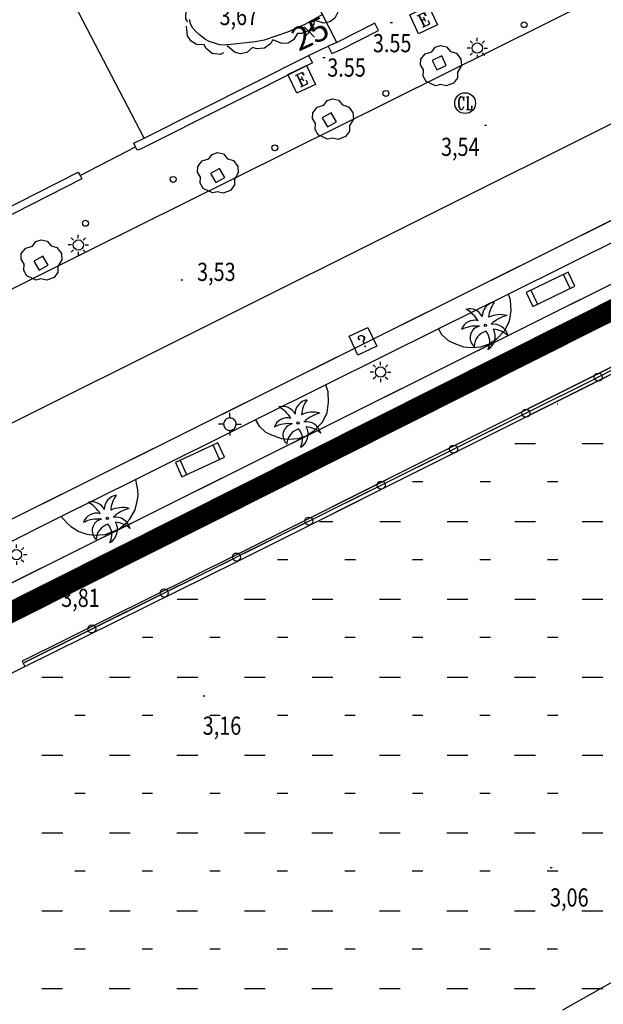
# Model space of a CAD drawing. Extents: x 459852 to 461000, y 601814 to 603006.
# Drawn here: x 460341 to 460369, y 601948 to 601995 of the extents above; entities that cross this region are included whole.
import ezdxf
from ezdxf.enums import TextEntityAlignment as Align

# ---------------------------------------------------------------- set-up
doc = ezdxf.new("R2010")
doc.units = 0
doc.header["$LTSCALE"] = 5
doc.header["$MEASUREMENT"] = 0
doc.header["$PDMODE"] = 3
doc.header["$PDSIZE"] = 0.25
doc.linetypes.add('DOT', pattern=[0.25, 0, -0.25])
doc.linetypes.add('TRAZO_Y_PUNTO', pattern=[1, 0.5, -0.25, 0, -0.25])
doc.layers.get('0').update_dxf_attribs({"linetype": 'CONTINUOUS'})
for name, color, linetype in [('-TERME', 242, 'TRAZO_Y_PUNTO'), ('-terme500', 253, 'CONTINUOUS'), ('IMPORTANTtop-INT_ILLA', 8, 'CONTINUOUS'), ('IMPORTANTtop-PISCINES', 4, 'CONTINUOUS'), ('IMPORTANTtop-VIAL', 7, 'CONTINUOUS'), ('PATTERN_CLASS', 7, 'CONTINUOUS'), ('top-0-varis', 7, 'CONTINUOUS'), ('top-20-piscines', 7, 'CONTINUOUS'), ('top-26-bosc', 66, 'CONTINUOUS'), ('top-28-arbres', 66, 'CONTINUOUS'), ('top-29-trama plaja', 7, 'CONTINUOUS'), ('top-32-numero carrer i texte', 7, 'CONTINUOUS'), ('top-53-tanques', 7, 'CONTINUOUS'), ('top-54-voreres', 7, 'CONTINUOUS'), ('top-55-limits i escales', 7, 'CONTINUOUS'), ('top-7-punts i cotes nivell', 7, 'CONTINUOUS'), ('top-8-curves nivell i cotes', 9, 'CONTINUOUS'), ('top-9-curves nivell', 9, 'CONTINUOUS'), ('topCOL-18-balizas', 4, 'CONTINUOUS'), ('topCOL-21-tapes clavagueram', 4, 'CONTINUOUS'), ('topCOL-22-tapes aigua enllumenat', 4, 'CONTINUOUS'), ('topCOL-30-tapas instalacio verificar', 4, 'CONTINUOUS'), ('topCOL-45-bancs i papereres', 4, 'CONTINUOUS'), ('topCOL-46-enllumenat', 4, 'CONTINUOUS'), ('topCOL-57-instalacioVERIFICAR', 4, 'CONTINUOUS')]:
    doc.layers.add(name, color=color, linetype=linetype)
doc.styles.add('MONOTXT', font='simplex.shx', dxfattribs={"height": 0.2})
doc.styles.add('txt', font='TXT', dxfattribs={"height": 0.2})

# ---------------------------------------------------------------- blocks, each defined once
blk = doc.blocks.new('FANAL')
at = {"layer": 'topCOL-46-enllumenat', "linetype": 'Continuous'}
for p, q in [((-0.002, 0.331), (-0.002, 0.494)), ((-0.332, 0), (-0.495, 0)), ((-0.235, 0.232), (-0.351, 0.348)), ((0.233, 0.233), (0.349, 0.349)), ((0.331, 0), (0.494, 0)), ((-0.234, -0.233), (-0.35, -0.349)), ((-0.002, -0.331), (-0.002, -0.494)), ((0.231, -0.234), (0.347, -0.35))]:
    blk.add_line(p, q, dxfattribs=at)
blk.add_circle((0, 0), 0.248, dxfattribs=at)
blk = doc.blocks.new('BOCAR')
at = {"layer": 'topCOL-21-tapes clavagueram', "linetype": 'Continuous'}
for p, q in [((0, 0.299, 0.001), (0, 0.549, 0.001)), ((-0.3, -0.001, 0.001), (-0.55, -0.001, 0.001)), ((0, -0.301, 0.001), (0, -0.551, 0.001)), ((0.3, -0.001, 0.001), (0.55, -0.001, 0.001))]:
    blk.add_line(p, q, dxfattribs=at)
at = {"layer": 'topCOL-21-tapes clavagueram', "linetype": 'Continuous', "elevation": 0.001}
blk.add_lwpolyline([(0.3, -0.001), (0.296, 0.048), (0.284, 0.095), (0.265, 0.14), (0.238, 0.181), (0.205, 0.218), (0.167, 0.248), (0.124, 0.272), (0.078, 0.289), (0.03, 0.297), (-0.019, 0.298), (-0.067, 0.291), (-0.114, 0.277), (-0.157, 0.254), (-0.197, 0.225), (-0.231, 0.19), (-0.259, 0.15), (-0.28, 0.106), (-0.294, 0.059), (-0.3, 0.01), (-0.298, -0.038), (-0.288, -0.086), (-0.27, -0.132), (-0.245, -0.174), (-0.214, -0.212), (-0.176, -0.244), (-0.135, -0.269), (-0.089, -0.287), (-0.041, -0.298), (0.007, -0.301), (0.056, -0.296), (0.103, -0.283), (0.148, -0.262), (0.188, -0.235), (0.224, -0.201), (0.253, -0.162), (0.276, -0.119), (0.291, -0.072), (0.299, -0.024), (0.3, -0.001)], dxfattribs=at)
blk = doc.blocks.new('PALME')
at = {"linetype": 'Continuous'}
blk.add_circle((0.003, 0.002, 0.001), 0.0579, dxfattribs=at)
for centre, radius, start, end in [((0.557, 0.424, 0.001), 0.702, 100.4622, 180.0735), ((1.652, 0.25, 0.001), 1.496, 144.6905, 174.7064), ((-0.739, 0.128, 0.001), 0.664, 27.0677, 105.6761), ((-1.695, -0.616, 0.001), 1.59, 31.7263, 60.5468), ((0.72, -0.752, 0.001), 1.269, 74.849, 116.0719), ((1.552, -1.331, 0.001), 1.877, 105.764, 132.2131), ((-0.522, -0.409, 0.001), 0.654, 74.151, 161.4972), ((0.396, -0.656, 0.001), 0.714, 12.1616, 99.3931), ((-0.464, -1.482, 0.001), 1.448, 82.4584, 117.9143), ((-0.173, -0.59, 0.001), 0.554, 101.6102, 230.7564), ((0.243, -1.036, 0.001), 0.777, 105.3338, 178.1021), ((-0.558, -0.794, 0.001), 0.778, 331.1121, 40.9513), ((-0.235, -0.538, 0.001), 0.723, 300.1136, 29.177), ((0.278, -1.4, 0.001), 1.223, 48.4479, 84.3899)]:
    blk.add_arc(centre, radius, start, end, dxfattribs=at)
blk = doc.blocks.new('COTA')
at = {"layer": 'top-7-punts i cotes nivell', "color": 1, "linetype": 'Continuous'}
blk.add_line((0, 0, 0.001), (0.1, 0, 0.001), dxfattribs=at)
blk = doc.blocks.new('RCLAVC')
at = {"layer": 'topCOL-21-tapes clavagueram', "linetype": 'Continuous'}
for p, q in [((0.061, 0.3, 0.001), (0.184, 0.3, 0.001)), ((0.113, 0.3, 0.001), (0.113, -0.3, 0.001)), ((0.131, 0.3, 0.001), (0.131, -0.3, 0.001))]:
    blk.add_line(p, q, dxfattribs=at)
at = {"layer": 'topCOL-21-tapes clavagueram', "linetype": 'Continuous', "elevation": 0.001}
for points in [[(-0.079, 0.215), (-0.061, 0.13), (-0.061, 0.3), (-0.079, 0.215), (-0.114, 0.272), (-0.166, 0.3), (-0.201, 0.3), (-0.254, 0.272), (-0.289, 0.215), (-0.306, 0.158), (-0.324, 0.073), (-0.324, -0.073), (-0.306, -0.158), (-0.289, -0.215), (-0.254, -0.272), (-0.201, -0.3), (-0.166, -0.3), (-0.114, -0.272), (-0.079, -0.215), (-0.061, -0.158)], [(-0.201, 0.3), (-0.236, 0.272), (-0.271, 0.215), (-0.289, 0.158), (-0.306, 0.073), (-0.306, -0.073), (-0.289, -0.158), (-0.271, -0.215), (-0.236, -0.272), (-0.201, -0.3)], [(0.061, -0.3), (0.324, -0.3), (0.324, -0.13), (0.306, -0.3)]]:
    blk.add_lwpolyline(points, dxfattribs=at)
at = {"layer": 'topCOL-21-tapes clavagueram', "linetype": 'Continuous'}
blk.add_circle((0, 0, 0.001), 0.5, dxfattribs=at)
blk = doc.blocks.new('ARBRE')
at = {"linetype": 'Continuous', "elevation": 0.001}
blk.add_lwpolyline([(-0.253, -0.901), (-0.707, -0.689), (-0.848, -0.435), (-0.837, -0.136), (-0.975, 0.104), (-0.971, 0.378), (-0.755, 0.639), (-0.435, 0.738), (-0.271, 0.958), (-0.013, 1.041), (0.271, 0.976), (0.467, 0.749), (0.748, 0.666), (0.961, 0.382), (0.985, 0.069), (0.797, -0.246), (0.797, -0.514), (0.615, -0.774), (0.253, -0.908), (-0.024, -0.846), (-0.253, -0.901)], dxfattribs=at)
blk = doc.blocks.new('BANC')
at = {"layer": 'topCOL-45-bancs i papereres', "linetype": 'Continuous'}
for p, q in [((0.251, 0.75), (0.249, 0)), ((2, -0.002), (2.002, 0.748))]:
    blk.add_line(p, q, dxfattribs=at)
blk.add_lwpolyline([(2.251, 0.749), (0.002, 0.75), (0, 0), (2.251, -0.001), (2.251, 0.749)], dxfattribs=at)
blk = doc.blocks.new('RDESCQ')
at = {"layer": 'topCOL-30-tapas instalacio verificar', "linetype": 'Continuous'}
blk.add_lwpolyline([(-0.5, 0.5), (0.5, 0.5), (0.5, -0.5), (-0.5, -0.5)], close=True, dxfattribs=at)
for points in [[(-0.12, 0.187), (-0.097, 0.159), (-0.12, 0.13), (-0.144, 0.158), (-0.144, 0.187), (-0.12, 0.243), (-0.097, 0.272), (-0.05, 0.3), (0.021, 0.3), (0.092, 0.272), (0.116, 0.243), (0.143, 0.187), (0.143, 0.13), (0.116, 0.072), (0.092, 0.045), (-0.002, -0.012), (-0.002, -0.097)], [(0.021, 0.3), (0.069, 0.272), (0.092, 0.243), (0.116, 0.187), (0.116, 0.13), (0.092, 0.072), (0.045, 0.017)], [(-0.002, -0.243), (-0.026, -0.272), (-0.002, -0.3), (0.021, -0.272), (-0.002, -0.243)]]:
    blk.add_lwpolyline(points, dxfattribs=at)
blk = doc.blocks.new('RELECQ')
at = {"layer": 'topCOL-22-tapes aigua enllumenat', "linetype": 'Continuous'}
for p, q in [((-0.117, 0.3), (-0.117, -0.3)), ((-0.094, 0.3), (-0.094, -0.3)), ((-0.094, 0.017), (0.048, 0.017)), ((0.048, 0.13), (0.048, -0.102))]:
    blk.add_line(p, q, dxfattribs=at)
blk.add_lwpolyline([(-0.5, 0.5), (0.5, 0.5), (0.5, -0.5), (-0.5, -0.5)], close=True, dxfattribs=at)
for points in [[(-0.188, 0.3), (0.19, 0.3), (0.19, 0.13), (0.166, 0.3)], [(-0.188, -0.3), (0.19, -0.3), (0.191, -0.13), (0.166, -0.3)]]:
    blk.add_lwpolyline(points, dxfattribs=at)
blk = doc.blocks.new('ESCOSE')
at = {"layer": 'top-28-arbres', "color": 1, "linetype": 'Continuous'}
blk.add_lwpolyline([(0, 0.501), (0, 0), (0.501, 0), (0.5, 0.5), (0, 0.501)], dxfattribs=at)
blk = doc.blocks.new('HUEPIV')
at = {"layer": 'topCOL-18-balizas', "linetype": 'Continuous'}
blk.add_circle((0, 0, 0.001), 0.144, dxfattribs=at)

msp = doc.modelspace()

# ---------------------------------------------------------------- linework, layer by layer
at = {"layer": '-TERME', "color": 253, "const_width": 1, "flags": 128}
msp.add_lwpolyline([(460993.01, 602313.084), (460795.745, 602215.934), (460782.93, 602209.82), (460777.93, 602209.04), (460750.739, 602197.253), (460766.553, 602164.54), (460688.359, 602127.648), (460686.446, 602131.109), (460680.983, 602128.394), (460678.161, 602128.955), (460648.435, 602117.045), (460646.829, 602120.129), (460234.567, 601912.944), (460221.831, 601937.063), (460210.068, 601960.461), (460204.37, 601972.622), (460195.3, 601989.483), (460187.928, 602006.053), (460174.096, 602031.264), (460166.66, 602044.36), (460141.64, 602081.849), (460115.504, 602118.861), (460105.037, 602133.285), (460100.338, 602139.545), (460089.74, 602155.85), (460079, 602176.91), (460068.068, 602199.233), (460049.932, 602224.455), (460034.491, 602251.243), (460018.568, 602285.283), (459993.996, 602330.344), (459981.765, 602363.617), (459979.036, 602377.156), (459975.722, 602384.656), (459974.161, 602403.035), (459971.139, 602416.184), (459962.362, 602459.791), (459959.725, 602476.233), (459957.385, 602484.415), (459953.584, 602490.454), (459949.977, 602495.325), (459943.251, 602503.507), (459936.607, 602513.32), (459935.437, 602516.145), (459933.39, 602524.327), (459932.903, 602525.69), (459936.704, 602542.249), (459939.624, 602551.291), (459939.917, 602555.187), (459939.332, 602570.479), (459937.544, 602579.581), (459934.653, 602584.895), (459932.703, 602588.596), (459916.114, 602614.577), (459908.023, 602629.48), (459896.209, 602658.701), (459886.753, 602683.345), (459883.82, 602693.143), (459882.358, 602697.136), (459879.044, 602702.883), (459874.17, 602709.409), (459871.538, 602714.864), (459865.275, 602724.484), (459857.286, 602733.088), (459852.795, 602740.157), (459867.79, 602761.117), (459878.804, 602785.133), (459891.352, 602816.266), (459893.667, 602821.324), (459896.933, 602826.712), (459902.584, 602838.367), (459915, 602863.221), (459927.793, 602931.17), (460017.005, 603005.185), (460021.337, 603005.477), (460027.123, 603004.233), (460044.707, 602997.135), (460064.7, 602991.758), (460079.876, 602990.4), (460091.496, 602991.709), (460127.785, 603000.612), (460149.505, 603002.045), (460167.022, 603001.836), (460181.893, 602995.352), (460189.45, 602988.47), (460204.528, 602990.45), (460211.377, 602988.643), (460218.53, 602986.373), (460230.512, 602982.538), (460242.415, 602976.874), (460249.212, 602971.483), (460257.494, 602965.834), (460268.23, 602959.049), (460273.875, 602952.689), (460277.511, 602948.858), (460285.215, 602943.468), (460292.94, 602938.703), (460310.533, 602926.672), (460312.019, 602925.834), (460315.304, 602924.201), (460320.538, 602922.19), (460327.913, 602919.045), (460334.969, 602916.581), (460353.715, 602897.995), (460363.054, 602891.399), (460389.923, 602876.106), (460406.953, 602873.38), (460421.919, 602876.91), (460453.314, 602880.295), (460468.026, 602881.007), (460502.789, 602880.651), (460510.226, 602881.728), (460511.352, 602891.24), (460511.352, 602891.24), (460505.045, 602907.133), (460520.222, 602911.611), (460523.184, 602912.485), (460526.069, 602913.337), (460539.877, 602917.189), (460543.927, 602918.319), (460544.822, 602918.569), (460546.153, 602919.012), (460548.136, 602919.672), (460549.735, 602920.204), (460550.652, 602920.509), (460552.423, 602921.098), (460557.901, 602923.153), (460558.712, 602923.91), (460559.403, 602924.556), (460560.575, 602924.187), (460581.738, 602885.217), (460594.338, 602886.313), (460596.907, 602886.638), (460603.699, 602882.217), (460607.3, 602878.207), (460609.461, 602873.785), (460611.004, 602870.495), (460613.268, 602865.662), (460615.635, 602860.521), (460617.59, 602856.922), (460618.722, 602856.1), (460620.883, 602855.38), (460623.353, 602855.586), (460624.793, 602856.717), (460625.854, 602858.694), (460626.337, 602861.755), (460626.028, 602863.503), (460625.719, 602867.41), (460625.719, 602869.981), (460626.851, 602873.58), (460628.633, 602876.348), (460633.366, 602881.49), (460640.878, 602888.996), (460649.705, 602897.397), (460657.995, 602908.993), (460675.194, 602933.21), (460685.278, 602946.474), (460692.709, 602957.431), (460696.31, 602962.676), (460703.308, 602969.976), (460708.761, 602974.603), (460725.354, 602981.476), (460727.198, 602981.897), (460733.484, 602964.585), (460735.699, 602952.427), (460737.624, 602938.08), (460741.15, 602928.887), (460746.977, 602915.252), (460751.236, 602905.433), (460759.431, 602890.632), (460767.404, 602872.553), (460780.583, 602863.634), (460788.292, 602858.763), (460834.004, 602816.518), (460860.24, 602780.865), (460878.749, 602753.221), (460881.506, 602749.052), (460883.026, 602744.791), (460893.141, 602711.382), (460892.874, 602706.263), (460893.551, 602697.415), (460895.853, 602694.278), (460897.581, 602692.133), (460898.418, 602689.205), (460899.098, 602684.655), (460899.412, 602682.04), (460902.147, 602656.708), (460906.108, 602622.277), (460910.05, 602615.46), (460911.883, 602600.619), (460900.055, 602551.238), (460890.616, 602532.478), (460875.398, 602512.273), (460873.636, 602458.47), (460876.173, 602423.738), (460887.988, 602401.371), (460919.071, 602380.638), (460940.555, 602381.068), (460956.589, 602382.083), (460958.59, 602382.476), (460968.624, 602371.559), (460971.695, 602363.945), (460962.442, 602358.779), (460966.275, 602352.226), (460966.8, 602350.903), (460967.984, 602348.124), (460993.01, 602313.084)], dxfattribs=at)
at = {"layer": '-terme500', "linetype": 'TRAZO_Y_PUNTO', "const_width": 0.5, "flags": 128}
msp.add_lwpolyline([(460993.01, 602313.084), (460795.745, 602215.934), (460782.93, 602209.82), (460777.93, 602209.04), (460750.739, 602197.253), (460766.553, 602164.54), (460688.359, 602127.648), (460686.446, 602131.109), (460680.983, 602128.394), (460678.161, 602128.955), (460648.435, 602117.045), (460646.829, 602120.129), (460234.567, 601912.944), (460221.831, 601937.063), (460210.068, 601960.461), (460204.37, 601972.622), (460195.3, 601989.483), (460187.928, 602006.053), (460174.096, 602031.264), (460166.66, 602044.36), (460141.64, 602081.849), (460115.504, 602118.861), (460105.037, 602133.285), (460100.338, 602139.545), (460089.74, 602155.85), (460079, 602176.91), (460068.068, 602199.233), (460049.932, 602224.455), (460034.491, 602251.243), (460018.568, 602285.283), (459993.996, 602330.344), (459981.765, 602363.617), (459979.036, 602377.156), (459975.722, 602384.656), (459974.161, 602403.035), (459971.139, 602416.184), (459962.362, 602459.791), (459959.725, 602476.233), (459957.385, 602484.415), (459953.584, 602490.454), (459949.977, 602495.325), (459943.251, 602503.507), (459936.607, 602513.32), (459935.437, 602516.145), (459933.39, 602524.327), (459932.903, 602525.69), (459936.704, 602542.249), (459939.624, 602551.291), (459939.917, 602555.187), (459939.332, 602570.479), (459937.544, 602579.581), (459934.653, 602584.895), (459932.703, 602588.596), (459916.114, 602614.577), (459908.023, 602629.48), (459896.209, 602658.701), (459886.753, 602683.345), (459883.82, 602693.143), (459882.358, 602697.136), (459879.044, 602702.883), (459874.17, 602709.409), (459871.538, 602714.864), (459865.275, 602724.484), (459857.286, 602733.088), (459852.795, 602740.157), (459867.79, 602761.117), (459878.804, 602785.133), (459891.352, 602816.266), (459893.667, 602821.324), (459896.933, 602826.712), (459902.584, 602838.367), (459915, 602863.221), (459927.793, 602931.17), (460017.005, 603005.185), (460021.337, 603005.477), (460027.123, 603004.233), (460044.707, 602997.135), (460064.7, 602991.758), (460079.876, 602990.4), (460091.496, 602991.709), (460127.785, 603000.612), (460149.505, 603002.045), (460167.022, 603001.836), (460181.893, 602995.352), (460189.45, 602988.47), (460204.528, 602990.45), (460211.377, 602988.643), (460218.53, 602986.373), (460230.512, 602982.538), (460242.415, 602976.874), (460249.212, 602971.483), (460257.494, 602965.834), (460268.23, 602959.049), (460273.875, 602952.689), (460277.511, 602948.858), (460285.215, 602943.468), (460292.94, 602938.703), (460310.533, 602926.672), (460312.019, 602925.834), (460315.304, 602924.201), (460320.538, 602922.19), (460327.913, 602919.045), (460334.969, 602916.581), (460353.715, 602897.995), (460363.054, 602891.399), (460389.923, 602876.106), (460406.953, 602873.38), (460421.919, 602876.91), (460453.314, 602880.295), (460468.026, 602881.007), (460502.789, 602880.651), (460510.226, 602881.728), (460511.352, 602891.24), (460511.352, 602891.24), (460505.045, 602907.133), (460520.222, 602911.611), (460523.184, 602912.485), (460526.069, 602913.337), (460539.877, 602917.189), (460543.927, 602918.319), (460544.822, 602918.569), (460546.153, 602919.012), (460548.136, 602919.672), (460549.735, 602920.204), (460550.652, 602920.509), (460552.423, 602921.098), (460557.901, 602923.153), (460558.712, 602923.91), (460559.403, 602924.556), (460560.575, 602924.187), (460581.738, 602885.217), (460594.338, 602886.313), (460596.907, 602886.638), (460603.699, 602882.217), (460607.3, 602878.207), (460609.461, 602873.785), (460611.004, 602870.495), (460613.268, 602865.662), (460615.635, 602860.521), (460617.59, 602856.922), (460618.722, 602856.1), (460620.883, 602855.38), (460623.353, 602855.586), (460624.793, 602856.717), (460625.854, 602858.694), (460626.337, 602861.755), (460626.028, 602863.503), (460625.719, 602867.41), (460625.719, 602869.981), (460626.851, 602873.58), (460628.633, 602876.348), (460633.366, 602881.49), (460640.878, 602888.996), (460649.705, 602897.397), (460657.995, 602908.993), (460675.194, 602933.21), (460685.278, 602946.474), (460692.709, 602957.431), (460696.31, 602962.676), (460703.308, 602969.976), (460708.761, 602974.603), (460725.354, 602981.476), (460727.198, 602981.897), (460733.484, 602964.585), (460735.699, 602952.427), (460737.624, 602938.08), (460741.15, 602928.887), (460746.977, 602915.252), (460751.236, 602905.433), (460759.431, 602890.632), (460767.404, 602872.553), (460780.583, 602863.634), (460788.292, 602858.763), (460834.004, 602816.518), (460860.24, 602780.865), (460878.749, 602753.221), (460881.506, 602749.052), (460883.026, 602744.791), (460893.141, 602711.382), (460892.874, 602706.263), (460893.551, 602697.415), (460895.853, 602694.278), (460897.581, 602692.133), (460898.418, 602689.205), (460899.098, 602684.655), (460899.412, 602682.04), (460902.147, 602656.708), (460906.108, 602622.277), (460910.05, 602615.46), (460911.883, 602600.619), (460900.055, 602551.238), (460890.616, 602532.478), (460875.398, 602512.273), (460873.636, 602458.47), (460876.173, 602423.738), (460887.988, 602401.371), (460919.071, 602380.638), (460940.555, 602381.068), (460956.589, 602382.083), (460958.59, 602382.476), (460968.624, 602371.559), (460971.695, 602363.945), (460962.442, 602358.779), (460966.275, 602352.226), (460966.8, 602350.903), (460967.984, 602348.124), (460993.01, 602313.084)], dxfattribs=at)
at = {"layer": 'IMPORTANTtop-INT_ILLA', "linetype": 'Continuous'}
for p, q in [((460347.339, 601989.218), (460341.726, 602000)), ((460358.447, 601994.756), (460356.617, 601993.816)), ((460356.8, 601993.46), (460358.63, 601994.4)), ((460358.63, 601994.4), (460358.447, 601994.756)), ((460356.617, 601993.816), (460356.197, 601993.646)), ((460356.197, 601993.646), (460356.38, 601993.29)), ((460356.38, 601993.29), (460356.8, 601993.46)), ((460347.339, 601989.218), (460355.26, 601993.197)), ((460355.26, 601993.197), (460355.44, 601992.84)), ((460355.44, 601992.84), (460347.2, 601988.7)), ((460346.844, 601988.969), (460347.339, 601989.218)), ((460346.927, 601988.804), (460346.844, 601988.969)), ((460347.01, 601988.64), (460346.927, 601988.804)), ((460347.2, 601988.7), (460347.01, 601988.64)), ((460381.116, 601983.848), (460351.716, 601969.128)), ((460351.85, 601968.86), (460375.632, 601980.767)), ((460351.716, 601969.128), (460341.467, 601964.049)), ((460341.6, 601963.78), (460351.85, 601968.86)), ((460341.467, 601964.049), (460341.515, 601963.952)), ((460341.515, 601963.952), (460341.6, 601963.78))]:
    msp.add_line(p, q, dxfattribs=at)
at = {"layer": 'IMPORTANTtop-INT_ILLA', "linetype": 'Continuous', "extrusion": (-0.003544, -0.001793, 0.999992)}
for p, q in [((460337.433, 601984.17), (460344.173, 601987.58)), ((460344.34, 601987.25), (460337.6, 601983.84)), ((460344.173, 601987.58), (460344.256, 601987.415)), ((460344.256, 601987.415), (460344.34, 601987.25))]:
    msp.add_line(p, q, dxfattribs=at)
at = {"layer": 'IMPORTANTtop-INT_ILLA', "linetype": 'Continuous', "extrusion": (-0.149588, 0.299175, 0.9424)}
msp.add_line((460315.486, 601950.912), (460341.6, 601963.78), dxfattribs=at)
at = {"layer": 'IMPORTANTtop-PISCINES', "linetype": 'Continuous'}
msp.add_line((460344.78, 601983.86), (460349.3, 601986.11), dxfattribs=at)
at = {"layer": 'IMPORTANTtop-VIAL', "linetype": 'Continuous'}
for p, q in [((460349.3, 601986.11), (460377.26, 602000)), ((460295.35, 601952.74), (460383.378, 601996.679)), ((460297.15, 601949.06), (460385.24, 601992.94)), ((460298.31, 601946.57), (460388.08, 601991.29)), ((460372.958, 601985.727), (460364.88, 601981.708)), ((460364.88, 601981.708), (460361.509, 601980.032)), ((460364.972, 601981.414), (460364.88, 601981.708)), ((460365.001, 601980.921), (460364.972, 601981.414)), ((460364.93, 601980.414), (460365.001, 601980.921)), ((460364.692, 601979.936), (460364.93, 601980.414)), ((460361.509, 601980.032), (460356.089, 601977.336)), ((460361.509, 601980.032), (460361.66, 601979.767)), ((460361.66, 601979.767), (460361.969, 601979.485)), ((460364.313, 601979.555), (460364.692, 601979.936)), ((460361.969, 601979.485), (460362.249, 601979.344)), ((460362.249, 601979.344), (460362.713, 601979.175)), ((460362.713, 601979.175), (460363.078, 601979.133)), ((460363.078, 601979.133), (460363.527, 601979.175)), ((460363.527, 601979.175), (460363.92, 601979.302)), ((460363.92, 601979.302), (460364.313, 601979.555)), ((460356.089, 601977.336), (460352.71, 601975.655)), ((460356.193, 601977.002), (460356.089, 601977.336)), ((460365.976, 601976.11), (460368.912, 601977.569)), ((460368.912, 601977.569), (460368.935, 601977.581)), ((460356.222, 601976.509), (460356.193, 601977.002)), ((460356.151, 601976.002), (460356.222, 601976.509)), ((460355.913, 601975.524), (460356.151, 601976.002)), ((460362.494, 601974.379), (460365.453, 601975.85)), ((460352.71, 601975.655), (460346.947, 601972.789)), ((460352.71, 601975.655), (460352.881, 601975.355)), ((460352.881, 601975.355), (460353.19, 601975.073)), ((460355.534, 601975.143), (460355.913, 601975.524)), ((460353.19, 601975.073), (460353.47, 601974.932)), ((460353.47, 601974.932), (460353.934, 601974.763)), ((460354.748, 601974.763), (460355.141, 601974.89)), ((460355.141, 601974.89), (460355.534, 601975.143)), ((460353.934, 601974.763), (460354.299, 601974.721)), ((460354.299, 601974.721), (460354.748, 601974.763)), ((460359.012, 601972.649), (460361.971, 601974.119)), ((460346.947, 601972.789), (460343.357, 601971.003)), ((460346.997, 601972.533), (460346.947, 601972.789)), ((460347.037, 601972.293), (460346.997, 601972.533)), ((460347.057, 601972.003), (460347.037, 601972.293)), ((460355.53, 601970.918), (460358.489, 601972.389)), ((460346.897, 601971.293), (460346.997, 601971.663)), ((460346.997, 601971.663), (460347.057, 601972.003)), ((460346.637, 601970.863), (460346.897, 601971.293)), ((460343.357, 601971.003), (460337.752, 601968.215)), ((460343.357, 601971.003), (460343.657, 601970.663)), ((460343.657, 601970.663), (460343.817, 601970.523)), ((460346.117, 601970.393), (460346.507, 601970.723)), ((460346.507, 601970.723), (460346.637, 601970.863)), ((460352.048, 601969.187), (460355.007, 601970.658)), ((460343.817, 601970.523), (460343.977, 601970.423)), ((460343.977, 601970.423), (460344.197, 601970.283)), ((460344.197, 601970.283), (460344.587, 601970.153)), ((460344.587, 601970.153), (460344.937, 601970.103)), ((460344.937, 601970.103), (460345.467, 601970.143)), ((460345.467, 601970.143), (460346.117, 601970.393)), ((460348.566, 601967.457), (460351.525, 601968.927)), ((460345.084, 601965.726), (460348.043, 601967.197)), ((460341.602, 601963.995), (460344.561, 601965.466))]:
    msp.add_line(p, q, dxfattribs=at)
at = {"layer": 'IMPORTANTtop-VIAL', "linetype": 'Continuous', "extrusion": (-0.345356, 0.69388, 0.63187)}
msp.add_line((460340.4, 601981.68), (460344.78, 601983.86), dxfattribs=at)
at = {"layer": 'IMPORTANTtop-VIAL', "linetype": 'Continuous'}
for centre in [(460369.194, 601977.714), (460365.715, 601975.979), (460362.233, 601974.248), (460358.751, 601972.518), (460355.269, 601970.787), (460351.787, 601969.056), (460348.305, 601967.326), (460344.823, 601965.595)]:
    msp.add_circle(centre, 0.194, dxfattribs=at)
at = {"layer": 'PATTERN_CLASS', "color": 7, "linetype": 'Continuous'}
for points in [[(460356.617, 601993.816), (460355.922, 601995.168), (460355.239, 601996.498), (460354.181, 601998.557), (460353.441, 602000)], [(460356.617, 601993.816), (460355.922, 601995.168), (460355.239, 601996.498), (460354.181, 601998.557), (460353.441, 602000)], [(460356.617, 601993.816), (460355.922, 601995.168), (460355.239, 601996.498), (460354.181, 601998.557), (460353.441, 602000)], [(460355.922, 601995.168), (460355.081, 601994.682), (460354.242, 601994.311), (460353.115, 601993.935), (460352.707, 601993.845), (460351.205, 601993.684), (460350.991, 601993.711), (460350.48, 601993.86), (460350.293, 601993.971), (460350.007, 601994.187), (460349.828, 601994.349), (460349.684, 601994.511), (460349.561, 601994.747), (460349.547, 601994.919)], [(460355.922, 601995.168), (460355.081, 601994.682), (460354.242, 601994.311), (460353.115, 601993.935), (460352.707, 601993.845), (460351.205, 601993.684), (460350.991, 601993.711), (460350.48, 601993.86), (460350.293, 601993.971), (460350.007, 601994.187), (460349.828, 601994.349), (460349.684, 601994.511), (460349.561, 601994.747), (460349.547, 601994.919)], [(460355.922, 601995.168), (460355.081, 601994.682), (460354.242, 601994.311), (460353.115, 601993.935), (460352.707, 601993.845), (460351.205, 601993.684), (460350.991, 601993.711), (460350.48, 601993.86), (460350.293, 601993.971), (460350.007, 601994.187), (460349.828, 601994.349), (460349.684, 601994.511), (460349.561, 601994.747), (460349.547, 601994.919)], [(460341.515, 601963.952), (460368.912, 601977.569), (460373.652, 601980.026), (460390.179, 601988.349)], [(460341.515, 601963.952), (460368.912, 601977.569), (460373.652, 601980.026), (460390.179, 601988.349)], [(460341.515, 601963.952), (460368.912, 601977.569), (460373.652, 601980.026), (460390.179, 601988.349)]]:
    msp.add_lwpolyline(points, dxfattribs=at)
at = {"layer": 'top-0-varis', "color": 7, "linetype": 'Continuous'}
for p, q in [((460372.958, 601985.727), (460364.88, 601981.708)), ((460364.88, 601981.708), (460361.509, 601980.032)), ((460361.509, 601980.032), (460356.089, 601977.336)), ((460356.089, 601977.336), (460352.71, 601975.655)), ((460352.71, 601975.655), (460346.947, 601972.789)), ((460346.947, 601972.789), (460343.357, 601971.003)), ((460343.357, 601971.003), (460337.752, 601968.215))]:
    msp.add_line(p, q, dxfattribs=at)
at = {"layer": 'top-0-varis', "linetype": 'Continuous'}
for points in [[(460302.16, 601950.513), (460297.45, 601948.17), (460298.31, 601946.57), (460388.08, 601991.29), (460388.051, 601991.349), (460387.3, 601992.86), (460376.313, 601987.395)], [(460343.357, 601971.003), (460343.657, 601970.663), (460343.817, 601970.523), (460343.977, 601970.423), (460344.197, 601970.283), (460344.587, 601970.153), (460344.937, 601970.103), (460345.467, 601970.143), (460346.117, 601970.393), (460346.507, 601970.723), (460346.637, 601970.863), (460346.897, 601971.293), (460346.997, 601971.663), (460347.057, 601972.003), (460347.037, 601972.293), (460346.997, 601972.533), (460346.947, 601972.789)]]:
    msp.add_lwpolyline(points, dxfattribs=at)
at = {"layer": 'top-0-varis', "color": 7, "linetype": 'Continuous'}
for points in [[(460361.509, 601980.032), (460361.66, 601979.767), (460361.969, 601979.485), (460362.249, 601979.344), (460362.713, 601979.175), (460363.078, 601979.133), (460363.527, 601979.175), (460363.92, 601979.302), (460364.313, 601979.555), (460364.692, 601979.936), (460364.93, 601980.414), (460365.001, 601980.921), (460364.972, 601981.414), (460364.88, 601981.708)], [(460352.71, 601975.655), (460352.881, 601975.355), (460353.19, 601975.073), (460353.47, 601974.932), (460353.934, 601974.763), (460354.299, 601974.721), (460354.748, 601974.763), (460355.141, 601974.89), (460355.534, 601975.143), (460355.913, 601975.524), (460356.151, 601976.002), (460356.222, 601976.509), (460356.193, 601977.002), (460356.089, 601977.336)]]:
    msp.add_lwpolyline(points, dxfattribs=at)
at = {"layer": 'top-20-piscines', "color": 7, "linetype": 'Continuous'}
msp.add_line((460344.78, 601983.86), (460349.3, 601986.11), dxfattribs=at)
at = {"layer": 'top-26-bosc', "linetype": 'Continuous'}
for points in [[(460349.441, 601994.811), (460349.356, 601994.965), (460349.363, 601995.354), (460349.566, 601995.667), (460349.74, 601995.782), (460349.727, 601996.147), (460349.855, 601996.419), (460350.093, 601996.617), (460350.556, 601996.709)], [(460357.411, 601996.028), (460357.413, 601995.852), (460357.22, 601995.514), (460356.892, 601995.335), (460356.685, 601995.318), (460356.522, 601994.99), (460356.279, 601994.814), (460355.976, 601994.753), (460355.525, 601994.893)], [(460355.529, 601994.88), (460355.512, 601994.705), (460355.284, 601994.39), (460354.939, 601994.248), (460354.731, 601994.252), (460354.534, 601993.944), (460354.274, 601993.794), (460353.966, 601993.767), (460353.532, 601993.954)], [(460351.161, 601993.315), (460351, 601993.245), (460350.613, 601993.291), (460350.321, 601993.524), (460350.224, 601993.708), (460349.859, 601993.73), (460349.602, 601993.885), (460349.428, 601994.141), (460349.381, 601994.61)], [(460353.515, 601993.932), (460353.445, 601993.77), (460353.132, 601993.539), (460352.76, 601993.509), (460352.563, 601993.577), (460352.282, 601993.343), (460351.988, 601993.28), (460351.686, 601993.347), (460351.331, 601993.658)]]:
    msp.add_lwpolyline(points, dxfattribs=at)
at = {"layer": 'top-29-trama plaja', "color": 7, "linetype": 'Continuous'}
for p, q in [((460367.225, 601976.436), (460367.261, 601976.436)), ((460365.18, 601974.517), (460366.18, 601974.517)), ((460368.43, 601974.517), (460369.43, 601974.517)), ((460360.26, 601972.688), (460360.76, 601972.688)), ((460363.509, 601972.688), (460364.009, 601972.688)), ((460366.759, 601972.688), (460367.259, 601972.688)), ((460355.775, 601970.77), (460356.429, 601970.77)), ((460358.679, 601970.77), (460359.679, 601970.77)), ((460361.928, 601970.77), (460362.928, 601970.77)), ((460365.178, 601970.77), (460366.178, 601970.77)), ((460368.428, 601970.77), (460369.427, 601970.77)), ((460353.758, 601968.941), (460354.258, 601968.941)), ((460357.008, 601968.941), (460357.508, 601968.941)), ((460360.257, 601968.941), (460360.757, 601968.941)), ((460363.507, 601968.941), (460364.007, 601968.941)), ((460366.757, 601968.941), (460367.257, 601968.941)), ((460348.928, 601967.022), (460349.928, 601967.022)), ((460352.177, 601967.022), (460353.177, 601967.022)), ((460355.427, 601967.022), (460356.427, 601967.022)), ((460358.677, 601967.022), (460359.676, 601967.022)), ((460361.926, 601967.022), (460362.926, 601967.022)), ((460365.176, 601967.022), (460366.176, 601967.022)), ((460368.425, 601967.022), (460369.425, 601967.022)), ((460344.506, 601965.194), (460344.507, 601965.194)), ((460347.257, 601965.194), (460347.757, 601965.194)), ((460350.507, 601965.194), (460351.006, 601965.194)), ((460353.756, 601965.194), (460354.256, 601965.194)), ((460357.006, 601965.194), (460357.506, 601965.194)), ((460360.255, 601965.194), (460360.755, 601965.194)), ((460363.505, 601965.194), (460364.005, 601965.194)), ((460366.754, 601965.194), (460367.254, 601965.194)), ((460342.426, 601963.275), (460343.426, 601963.275)), ((460345.676, 601963.275), (460346.676, 601963.275)), ((460348.926, 601963.275), (460349.925, 601963.275)), ((460352.175, 601963.275), (460353.175, 601963.275)), ((460355.425, 601963.275), (460356.425, 601963.275)), ((460358.674, 601963.275), (460359.674, 601963.275)), ((460361.924, 601963.275), (460362.924, 601963.275)), ((460365.173, 601963.275), (460366.173, 601963.275)), ((460368.423, 601963.275), (460369.423, 601963.275)), ((460344.005, 601961.446), (460344.505, 601961.446)), ((460347.255, 601961.446), (460347.755, 601961.446)), ((460350.504, 601961.446), (460351.004, 601961.446)), ((460353.754, 601961.446), (460354.254, 601961.446)), ((460357.003, 601961.446), (460357.503, 601961.446)), ((460360.253, 601961.446), (460360.753, 601961.446)), ((460363.502, 601961.446), (460364.002, 601961.446)), ((460366.752, 601961.446), (460367.252, 601961.446)), ((460342.424, 601959.528), (460343.424, 601959.528)), ((460345.674, 601959.528), (460346.674, 601959.528)), ((460348.923, 601959.528), (460349.923, 601959.528)), ((460352.173, 601959.528), (460353.173, 601959.528)), ((460355.422, 601959.528), (460356.422, 601959.528)), ((460358.672, 601959.528), (460359.672, 601959.528)), ((460361.922, 601959.528), (460362.921, 601959.528)), ((460365.171, 601959.528), (460366.171, 601959.528)), ((460368.421, 601959.528), (460369.421, 601959.528)), ((460344.003, 601957.699), (460344.503, 601957.699)), ((460347.252, 601957.699), (460347.752, 601957.699)), ((460350.502, 601957.699), (460351.002, 601957.699)), ((460353.752, 601957.699), (460354.251, 601957.699)), ((460357.001, 601957.699), (460357.501, 601957.699)), ((460360.251, 601957.699), (460360.751, 601957.699)), ((460363.5, 601957.699), (460364, 601957.699)), ((460366.75, 601957.699), (460367.25, 601957.699)), ((460342.422, 601955.78), (460343.422, 601955.78)), ((460345.671, 601955.78), (460346.671, 601955.78)), ((460348.921, 601955.78), (460349.921, 601955.78)), ((460352.171, 601955.78), (460353.17, 601955.78)), ((460355.42, 601955.78), (460356.42, 601955.78)), ((460358.67, 601955.78), (460359.67, 601955.78)), ((460361.919, 601955.78), (460362.919, 601955.78)), ((460365.169, 601955.78), (460366.169, 601955.78)), ((460368.418, 601955.78), (460369.418, 601955.78)), ((460344.001, 601953.951), (460344.5, 601953.951)), ((460347.25, 601953.951), (460347.75, 601953.951)), ((460350.5, 601953.951), (460351, 601953.951)), ((460353.749, 601953.951), (460354.249, 601953.951)), ((460356.999, 601953.951), (460357.499, 601953.951)), ((460360.248, 601953.951), (460360.748, 601953.951)), ((460363.498, 601953.951), (460363.998, 601953.951)), ((460366.747, 601953.951), (460367.247, 601953.951)), ((460342.42, 601952.033), (460343.419, 601952.033)), ((460345.669, 601952.033), (460346.669, 601952.033)), ((460348.919, 601952.033), (460349.919, 601952.033)), ((460352.168, 601952.033), (460353.168, 601952.033)), ((460355.418, 601952.033), (460356.418, 601952.033)), ((460358.667, 601952.033), (460359.667, 601952.033)), ((460361.917, 601952.033), (460362.917, 601952.033)), ((460365.167, 601952.033), (460366.166, 601952.033)), ((460368.416, 601952.033), (460369.416, 601952.033)), ((460343.998, 601950.204), (460344.498, 601950.204)), ((460347.248, 601950.204), (460347.748, 601950.204)), ((460350.497, 601950.204), (460350.997, 601950.204)), ((460353.747, 601950.204), (460354.247, 601950.204)), ((460356.997, 601950.204), (460357.496, 601950.204)), ((460360.246, 601950.204), (460360.746, 601950.204)), ((460363.496, 601950.204), (460363.996, 601950.204)), ((460366.745, 601950.204), (460367.245, 601950.204)), ((460342.417, 601948.285), (460343.417, 601948.285)), ((460345.667, 601948.285), (460346.667, 601948.285)), ((460348.916, 601948.285), (460349.916, 601948.285)), ((460352.166, 601948.285), (460353.166, 601948.285)), ((460355.416, 601948.285), (460356.415, 601948.285)), ((460358.665, 601948.285), (460359.665, 601948.285)), ((460361.915, 601948.285), (460362.915, 601948.285)), ((460365.164, 601948.285), (460366.164, 601948.285)), ((460368.414, 601948.285), (460369.414, 601948.285))]:
    msp.add_line(p, q, dxfattribs=at)
at = {"layer": 'top-32-numero carrer i texte', "color": 6, "linetype": 'Continuous'}
msp.add_point((460355.296, 601994.324), dxfattribs=at)
at = {"layer": 'top-53-tanques', "color": 7, "linetype": 'Continuous'}
for p, q in [((460362.494, 601974.379), (460365.453, 601975.85)), ((460359.012, 601972.649), (460361.971, 601974.119)), ((460355.53, 601970.918), (460358.489, 601972.389)), ((460352.048, 601969.187), (460355.007, 601970.658)), ((460348.566, 601967.457), (460351.525, 601968.927)), ((460345.084, 601965.726), (460348.043, 601967.197)), ((460341.602, 601963.995), (460344.561, 601965.466))]:
    msp.add_line(p, q, dxfattribs=at)
msp.add_lwpolyline([(460365.976, 601976.11), (460368.912, 601977.569), (460368.935, 601977.581)], dxfattribs=at)
for centre in [(460369.194, 601977.714), (460365.715, 601975.979), (460362.233, 601974.248), (460358.751, 601972.518), (460355.269, 601970.787), (460351.787, 601969.056), (460348.305, 601967.326), (460344.823, 601965.595)]:
    msp.add_circle(centre, 0.194, dxfattribs=at)
at = {"layer": 'top-54-voreres', "linetype": 'Continuous'}
for p, q in [((460349.3, 601986.11), (460377.26, 602000)), ((460295.35, 601952.74), (460383.378, 601996.679))]:
    msp.add_line(p, q, dxfattribs=at)
at = {"layer": 'top-54-voreres', "linetype": 'Continuous', "extrusion": (-0.345356, 0.69388, 0.63187)}
msp.add_line((460340.4, 601981.68), (460344.78, 601983.86), dxfattribs=at)
at = {"layer": 'top-54-voreres', "linetype": 'Continuous'}
msp.add_lwpolyline([(460295.35, 601952.74), (460297.15, 601949.06), (460385.24, 601992.94), (460383.378, 601996.679)], dxfattribs=at)
at = {"layer": 'top-55-limits i escales', "linetype": 'Continuous'}
msp.add_line((460347.339, 601989.218), (460341.726, 602000), dxfattribs=at)
at = {"layer": 'top-55-limits i escales', "linetype": 'Continuous', "extrusion": (-0.003544, -0.001793, 0.999992)}
for p, q in [((460337.433, 601984.17), (460344.173, 601987.58)), ((460344.34, 601987.25), (460337.6, 601983.84)), ((460344.173, 601987.58), (460344.256, 601987.415)), ((460344.256, 601987.415), (460344.34, 601987.25))]:
    msp.add_line(p, q, dxfattribs=at)
at = {"layer": 'top-55-limits i escales', "linetype": 'Continuous', "extrusion": (-0.149588, 0.299175, 0.9424)}
msp.add_line((460315.486, 601950.912), (460341.6, 601963.78), dxfattribs=at)
at = {"layer": 'top-55-limits i escales', "linetype": 'Continuous'}
for points in [[(460356.197, 601993.646), (460356.38, 601993.29), (460356.8, 601993.46), (460358.63, 601994.4), (460358.447, 601994.756), (460356.617, 601993.816), (460356.197, 601993.646)], [(460347.339, 601989.218), (460355.26, 601993.197), (460355.44, 601992.84), (460347.2, 601988.7), (460347.01, 601988.64), (460346.927, 601988.804), (460346.844, 601988.969), (460347.339, 601989.218)], [(460341.6, 601963.78), (460351.85, 601968.86), (460375.632, 601980.767), (460381.25, 601983.58), (460390.26, 601988.19), (460390.179, 601988.349), (460390.123, 601988.457), (460381.116, 601983.848), (460351.716, 601969.128), (460341.467, 601964.049), (460341.515, 601963.952), (460341.6, 601963.78)]]:
    msp.add_lwpolyline(points, dxfattribs=at)
at = {"layer": 'top-9-curves nivell', "color": 9, "linetype": 'Continuous'}
msp.add_lwpolyline([(460367.488, 601947.262), (460370.661, 601949.042)], dxfattribs=at)
at = {"layer": 'topCOL-57-instalacioVERIFICAR', "linetype": 'Continuous'}
for p, q in [((460355.26, 601993.197), (460356.197, 601993.646)), ((460344.256, 601987.415), (460346.927, 601988.804))]:
    msp.add_line(p, q, dxfattribs=at)
msp.add_lwpolyline([(460356.617, 601993.816), (460355.922, 601995.168), (460355.239, 601996.498), (460354.181, 601998.557), (460353.441, 602000)], dxfattribs=at)

# ---------------------------------------------------------------- block references
at = {"layer": 'top-28-arbres', "color": 3, "linetype": 'Continuous'}
for name, p in [('ARBRE', (460361.624, 601992.636)), ('ARBRE', (460356.427, 601990.063)), ('ARBRE', (460350.891, 601987.477)), ('ARBRE', (460342.4, 601983.286)), ('PALME', (460363.759, 601980.206)), ('PALME', (460354.75, 601975.51)), ('PALME', (460345.57, 601970.92))]:
    msp.add_blockref(name, p, dxfattribs=at)
at = {"layer": 'top-28-arbres', "color": 1, "linetype": 'Continuous', "xscale": 0.9999987157533622, "yscale": 0.9999987157061696, "rotation": 205.1162466267365}
msp.add_blockref('ESCOSE', (460361.665, 601993.173), dxfattribs=at)
at = {"layer": 'top-28-arbres', "color": 1, "linetype": 'Continuous', "rotation": 29.83257800422573}
for p in [(460356.165, 601989.754), (460350.789, 601987.076), (460342.283, 601982.855)]:
    msp.add_blockref('ESCOSE', p, dxfattribs=at)
at = {"layer": 'top-7-punts i cotes nivell', "color": 1, "linetype": 'Continuous'}
for p in [(460359.19, 601994.78), (460355.95, 601993.09)]:
    msp.add_blockref('COTA', p, dxfattribs=at)
at = {"layer": 'top-8-curves nivell i cotes', "color": 7, "linetype": 'Continuous'}
for p in [(460363.716, 601989.843), (460349.109, 601982.389), (460342.261, 601967.036), (460350.16, 601962.378), (460366.878, 601954.109)]:
    msp.add_blockref('COTA', p, dxfattribs=at)
at = {"layer": 'topCOL-18-balizas', "color": 7, "linetype": 'Continuous'}
for p in [(460365.633, 601994.67), (460358.978, 601991.367), (460353.631, 601988.753), (460348.743, 601987.229), (460344.519, 601985.118)]:
    msp.add_blockref('HUEPIV', p, dxfattribs=at)
at = {"layer": 'topCOL-21-tapes clavagueram', "linetype": 'Continuous'}
for name, p in [('RCLAVC', (460362.79, 601990.9)), ('BOCAR', (460351.47, 601975.45))]:
    msp.add_blockref(name, p, dxfattribs=at)
at = {"layer": 'topCOL-22-tapes aigua enllumenat', "linetype": 'Continuous', "xscale": 0.9999987507024148, "yscale": 0.9999987507471815, "rotation": 25.49636962537154}
for p in [(460360.79, 601994.91), (460354.92, 601992.04)]:
    msp.add_blockref('RELECQ', p, dxfattribs=at)
at = {"layer": 'topCOL-30-tapas instalacio verificar', "linetype": 'Continuous', "rotation": 25.03138380060238}
msp.add_blockref('RDESCQ', (460357.87, 601979.44), dxfattribs=at)
at = {"layer": 'topCOL-45-bancs i papereres', "linetype": 'Continuous'}
for p, rotation in [((460366.05, 601981.11), 25.93909223301455), ((460349.16, 601972.92), 24.84600740111611)]:
    msp.add_blockref('BANC', p, dxfattribs=dict(at, rotation=rotation))
at = {"layer": 'topCOL-46-enllumenat', "linetype": 'Continuous'}
for p in [(460363.378, 601993.551), (460344.176, 601984.074), (460358.72, 601977.96), (460341.2, 601969.17)]:
    msp.add_blockref('FANAL', p, dxfattribs=at)

# ---------------------------------------------------------------- texts
at = {"layer": 'top-32-numero carrer i texte', "color": 7, "linetype": 'DOT', "style": 'txt', "width": 1.031111}
msp.add_text('25', height=1.125, rotation=24.8828, dxfattribs=at).set_placement((460355.395, 601994.119), align=Align.MIDDLE)
at = {"layer": 'top-7-punts i cotes nivell', "color": 1, "linetype": 'Continuous', "style": 'MONOTXT', "width": 0.8}
for p in [(460358.353, 601993.35), (460356.157, 601992.176)]:
    msp.add_text('3.55', height=0.875, dxfattribs=at).set_placement(p)
at = {"layer": 'top-8-curves nivell i cotes', "color": 9, "linetype": 'Continuous', "style": 'MONOTXT', "width": 0.8}
for s, p in [('3,67', (460350.971, 601995.531)), ('3,54', (460361.631, 601989.235)), ('3,53', (460349.891, 601983.218)), ('3,81', (460343.351, 601967.528)), ('3,16', (460350.16, 601961.378)), ('3,06', (460366.878, 601953.109))]:
    msp.add_text(s, height=0.875, dxfattribs=at).set_placement(p, align=Align.TOP_LEFT)

doc.saveas('drawing.dxf')
